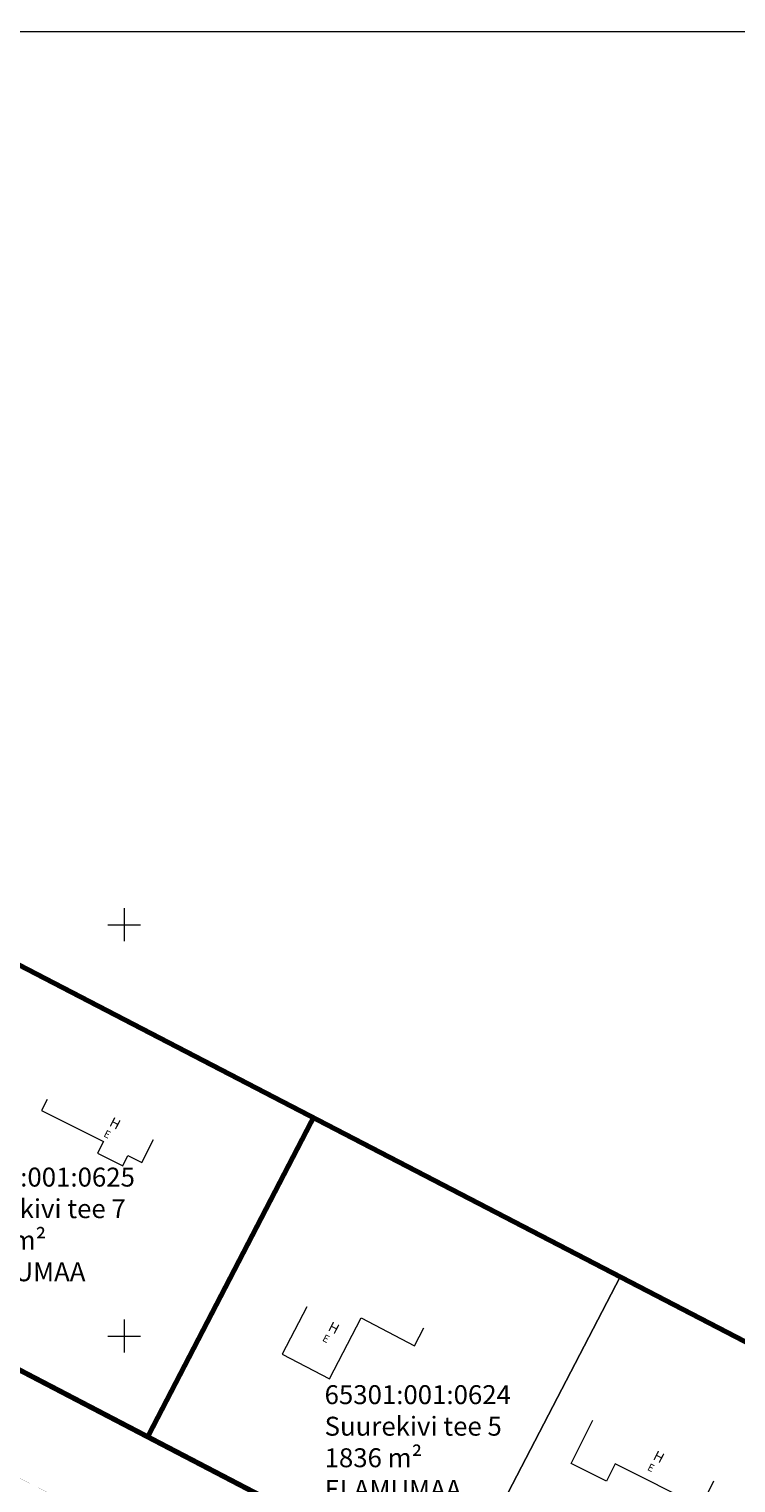
# Model space of a CAD drawing. Units: metres. Extents: x 545450 to 546039, y 6584498 to 6584916.
# Drawn here: x 545738 to 545824, y 6584732 to 6584909 of the extents above; entities that cross this region are included whole.
import ezdxf
from ezdxf.enums import TextEntityAlignment as Align

# ---------------------------------------------------------------- set-up
doc = ezdxf.new("R2010")
doc.units = ezdxf.units.M
doc.header["$MEASUREMENT"] = 0
doc.linetypes.add('HOONEKP', pattern=[0.02, 0.01, 0.01])
doc.linetypes.add('KATASTRIPIIR', pattern=[7, 4, -1, 1, -1])
for name, color, linetype in [('HOONE', 7, 'Continuous'), ('KIRJANURK', 7, 'Continuous'), ('PIIR', 240, 'Continuous'), ('VORK', 7, 'Continuous'), ('VORMISTUS', 7, 'Continuous')]:
    doc.layers.add(name, color=color, linetype=linetype)
doc.layers.add('OPT-tee kontuurjoon', color=250, linetype='Continuous', lineweight=0)
doc.layers.add('OPT_UUSPIIR', color=1, linetype='Continuous', lineweight=0)
doc.styles.add('Style-INTL_ISO I 0.17453', font='INTL_ISO.shx', dxfattribs={"oblique": 10})

# ---------------------------------------------------------------- blocks, each defined once
blk = doc.blocks.new('VKORIS_11')
at = {"layer": 'VORK', "linetype": 'Continuous', "lineweight": 0}
for p, q in [((0, 4), (0, -4)), ((-4, 0), (4, 0))]:
    blk.add_line(p, q, dxfattribs=at)

msp = doc.modelspace()

# ---------------------------------------------------------------- linework, layer by layer
at = {"layer": 'HOONE', "linetype": 'HOONEKP', "lineweight": 13, "ltscale": 0.5}
for points in [[(545740.64, 6584778.77), (545739.96, 6584777.43), (545747.47, 6584773.65), (545746.75, 6584772.22), (545749.82, 6584770.68), (545750.45, 6584771.94), (545752.16, 6584771.08), (545753.58, 6584773.91)], [(545772.2, 6584753.56), (545769.21, 6584747.81), (545774.95, 6584744.82), (545778.8, 6584752.2), (545785.28, 6584748.82), (545786.42, 6584751)], [(545821.62, 6584732.37), (545820.07, 6584729.26), (545809.66, 6584734.47), (545808.61, 6584732.38), (545804.32, 6584734.52), (545806.94, 6584739.77)]]:
    msp.add_lwpolyline(points, dxfattribs=at)
at = {"layer": 'OPT-tee kontuurjoon', "linetype": 'ByBlock', "ltscale": 0.2, "const_width": 0.01}
msp.add_lwpolyline([(545830.36, 6584685.32), (545713.52, 6584744.84), (545703.99, 6584740.76), (545703.99, 6584740.76), (545702.01, 6584745.35), (545678.71, 6584735.36), (545680.69, 6584730.77)], dxfattribs=at)
at = {"layer": 'OPT_UUSPIIR', "color": 26, "const_width": 0.6}
msp.add_lwpolyline([(545872.74, 6584675.2), (545687.09, 6584772.05), (545654.64, 6584788.97), (545726.82, 6584620.96), (545839.94, 6584669.53)], close=True, dxfattribs=at)
msp.add_lwpolyline([(545872.74, 6584675.2), (545687.09, 6584772.05), (545654.64, 6584788.97), (545726.82, 6584620.96), (545839.94, 6584669.53)], close=True, dxfattribs=at)
msp.add_lwpolyline([(545872.74, 6584675.2), (545687.09, 6584772.05), (545654.64, 6584788.97), (545726.82, 6584620.96), (545839.94, 6584669.53)], close=True, dxfattribs=at)
at = {"layer": 'PIIR', "color": 36, "lineweight": 13, "ltscale": 0.5, "const_width": 0.6}
for points in [[(545518.65, 6584908.54), (545533.34, 6584900.92), (545555.53, 6584889.4), (545553.23, 6584884.96), (545558.56, 6584882.2), (545560.86, 6584886.64), (545588.37, 6584872.36), (545615.89, 6584858.08), (545643.41, 6584843.8), (545670.92, 6584829.52), (545698.44, 6584815.24), (545735.71, 6584795.89), (545772.99, 6584776.54), (545810.27, 6584757.2), (545847.55, 6584737.85)], [(545518.65, 6584908.54), (545533.34, 6584900.92), (545555.53, 6584889.4), (545553.23, 6584884.96), (545558.56, 6584882.2), (545560.86, 6584886.64), (545588.37, 6584872.36), (545615.89, 6584858.08), (545643.41, 6584843.8), (545670.92, 6584829.52), (545698.44, 6584815.24), (545735.71, 6584795.89), (545772.99, 6584776.54), (545810.27, 6584757.2), (545847.55, 6584737.85)], [(545568.46, 6584833.93), (545873.48, 6584674.87)], [(545752.86, 6584737.76), (545772.99, 6584776.54)]]:
    msp.add_lwpolyline(points, dxfattribs=at)
at = {"layer": 'PIIR', "color": 240, "linetype": 'KATASTRIPIIR', "lineweight": 0, "ltscale": 0.5}
msp.add_lwpolyline([(545726.79, 6584620.99), (545654.59, 6584788.95), (545678.32, 6584776.54), (545715.64, 6584757.18), (545752.91, 6584737.72), (545790.07, 6584718.33), (545827.29, 6584698.94), (545872.72, 6584675.22), (545839.95, 6584669.53), (545726.79, 6584620.99)], close=True, dxfattribs=at)
at = {"layer": 'PIIR', "color": 36, "lineweight": 13, "ltscale": 0.5}
for points in [[(545735.71, 6584795.89), (545715.62, 6584757.18), (545752.86, 6584737.76), (545772.99, 6584776.54)], [(545772.99, 6584776.54), (545752.86, 6584737.76), (545790.1, 6584718.34), (545810.27, 6584757.2)], [(545810.27, 6584757.2), (545790.1, 6584718.34), (545827.34, 6584698.92), (545847.55, 6584737.85)]]:
    msp.add_3dface(points, dxfattribs=at)
at = {"layer": 'VORMISTUS', "linetype": 'Continuous', "lineweight": 0}
msp.add_3dface([(546035.47, 6584502.21), (545450.47, 6584502.21), (545450.47, 6584908.54), (546035.47, 6584908.54)], dxfattribs=at)

# ---------------------------------------------------------------- block references
at = {"layer": 'VORK', "linetype": 'Continuous', "lineweight": 0, "xscale": 0.5, "yscale": 0.5}
for p in [(545750, 6584800), (545750, 6584750)]:
    msp.add_blockref('VKORIS_11', p, dxfattribs=at)

# ---------------------------------------------------------------- texts
at = {"layer": 'HOONE', "linetype": 'Continuous', "lineweight": 13, "style": 'Style-INTL_ISO I 0.17453', "oblique": 10}
for s, height, p in [('H', 1.2, (545748.37, 6584776.13)), ('E', 0.9, (545747.62, 6584774.7)), ('H', 1.2, (545774.95, 6584751.28)), ('E', 0.9, (545774.2, 6584749.86)), ('H', 1.2, (545814.44, 6584735.6)), ('E', 0.9, (545813.69, 6584734.17))]:
    msp.add_text(s, height=height, rotation=332.5707, dxfattribs=at).set_placement(p, align=Align.MIDDLE_LEFT)
at = {"layer": 'KIRJANURK', "char_height": 2.3, "width": 31.0205, "attachment_point": 1}
for s, insert in [('{\\f@Arial Unicode MS|b0|i0|c186|p34;65301:001:0625\\PSuurekivi tee 7\\P1836 m\\f@Arial Unicode MS|b0|i0|c0|p34;²\\f@Arial Unicode MS|b0|i0|c186|p34;\\PELAMUMAA}', (545728.66, 6584770.47)), ('{\\f@Arial Unicode MS|b0|i0|c186|p34;65301:001:0624\\PSuurekivi tee 5\\P1836 m\\f@Arial Unicode MS|b0|i0|c0|p34;²\\f@Arial Unicode MS|b0|i0|c186|p34;\\PELAMUMAA}', (545774.35, 6584744.03))]:
    msp.add_mtext(s, dxfattribs=dict(at, insert=insert))

doc.saveas('drawing.dxf')
